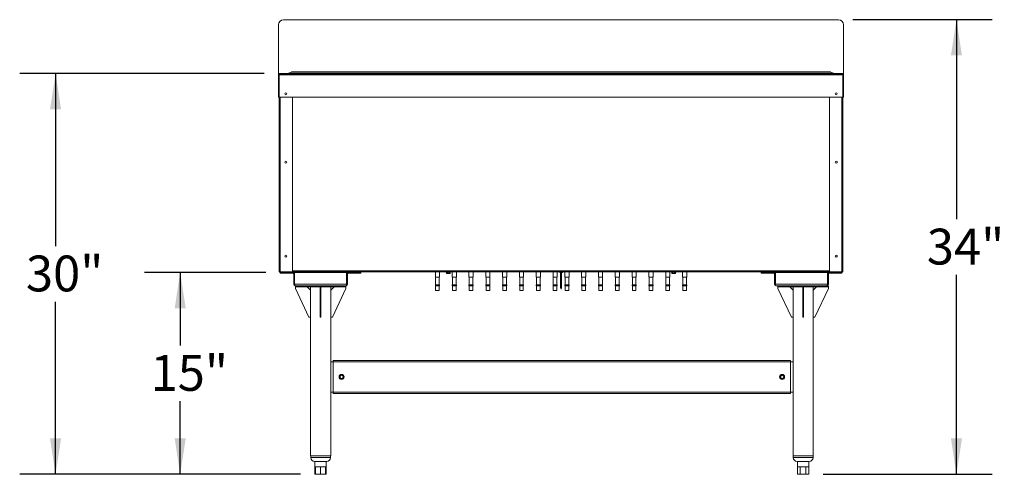
# Model space of a CAD drawing. Units: inches. Extents: x 0.3 to 9.82, y 0.3 to 8.11.
# Drawn here: x 6.38 to 9.82, y 1.55 to 3.14 of the extents above; entities that cross this region are included whole.
import ezdxf

# ---------------------------------------------------------------- set-up
doc = ezdxf.new("R2010")
doc.units = ezdxf.units.IN
doc.header["$MEASUREMENT"] = 0
doc.layers.add('FORMAT', color=7, linetype='Continuous')
doc.styles.add('SLDTEXTSTYLE0', font='TXT', dxfattribs={"width": 0.605})
doc.dimstyles.new('SLDDIMSTYLE0', dxfattribs={"dimtxt": 0.125, "dimasz": 0.125, "dimexe": 0, "dimexo": 0.0625, "dimgap": 0.03125, "dimtad": 0, "dimtih": 1, "dimtoh": 1, "dimdec": 0, "dimlfac": 21.333333, "dimrnd": 1e-09, "dimzin": 12, "dimdsep": 46, "dimlunit": 5, "dimtxsty": 'SLDTEXTSTYLE0', "dimsah": 1, "dimcen": 0.09, "dimadec": 0, "dimazin": 3, "dimtfac": 1, "dimtdec": 0, "dimtofl": 0, "dimtmove": 0, "dimatfit": 3, "dimfxl": 1, "dimfrac": 2, "dimtolj": 1, "dimtzin": 12, "dimarcsym": 0})

# ---------------------------------------------------------------- blocks, each defined once
blk = doc.blocks.new('_D_17')
at = {"layer": 'FORMAT'}
for p, q in [((9.2872, 3.1351), (9.7735, 3.1351)), ((9.6485, 3.1351), (9.6485, 2.4391)), ((9.6485, 1.5487), (9.6485, 2.2446)), ((9.1841, 1.5487), (9.7735, 1.5487))]:
    blk.add_line(p, q, dxfattribs=at)
for points in [[(9.6485, 3.1351), (9.6293, 3.0101), (9.6678, 3.0101)], [(9.6485, 1.5487), (9.6678, 1.6737), (9.6293, 1.6737)]]:
    blk.add_solid(points, dxfattribs=at)
at = {"layer": 'FORMAT', "insert": (9.5452, 2.4058), "char_height": 0.125, "attachment_point": 1, "style": 'SLDTEXTSTYLE0'}
blk.add_mtext('34"', dxfattribs=at)
blk = doc.blocks.new('_D_18')
at = {"layer": 'FORMAT'}
for p, q in [((7.2419, 2.2534), (6.8183, 2.2534)), ((6.9433, 2.2534), (6.9433, 1.9983)), ((6.9433, 1.5487), (6.9433, 1.8038)), ((7.3626, 1.5487), (6.8183, 1.5487))]:
    blk.add_line(p, q, dxfattribs=at)
for points in [[(6.9433, 2.2534), (6.9241, 2.1284), (6.9625, 2.1284)], [(6.9433, 1.5487), (6.9625, 1.6737), (6.9241, 1.6737)]]:
    blk.add_solid(points, dxfattribs=at)
at = {"layer": 'FORMAT', "insert": (6.84, 1.965), "char_height": 0.125, "attachment_point": 1, "style": 'SLDTEXTSTYLE0'}
blk.add_mtext('15"', dxfattribs=at)
blk = doc.blocks.new('_D_19')
at = {"layer": 'FORMAT'}
for p, q in [((7.2361, 2.9476), (6.3839, 2.9476)), ((6.5089, 2.9476), (6.5089, 2.3453)), ((6.5089, 1.5487), (6.5089, 2.1509)), ((7.3626, 1.5487), (6.3839, 1.5487))]:
    blk.add_line(p, q, dxfattribs=at)
for points in [[(6.5089, 2.9476), (6.4897, 2.8226), (6.5281, 2.8226)], [(6.5089, 1.5487), (6.5281, 1.6737), (6.4897, 1.6737)]]:
    blk.add_solid(points, dxfattribs=at)
at = {"layer": 'FORMAT', "insert": (6.4056, 2.312), "char_height": 0.125, "attachment_point": 1, "style": 'SLDTEXTSTYLE0'}
blk.add_mtext('30"', dxfattribs=at)

msp = doc.modelspace()

# ---------------------------------------------------------------- linework, layer by layer
at = {"color": 7, "linetype": 'Continuous', "lineweight": 15}
for p, q in [((7.30364326, 3.1350574), (9.23723701, 3.1350574)), ((7.28606514, 2.9475574), (7.28606514, 3.11747927)), ((9.25481513, 3.11747927), (9.25481513, 2.9475574)), ((7.31742629, 2.94769505), (7.33169783, 2.95233216)), ((7.31752568, 2.94769505), (7.33253167, 2.95233216)), ((9.2083486, 2.95233216), (7.33253167, 2.95233216)), ((9.20729544, 2.95253634), (7.33358483, 2.95253634)), ((9.22335459, 2.94769505), (9.2083486, 2.95233216)), ((9.22345398, 2.94769505), (9.20918244, 2.95233216)), ((7.29015201, 2.9475574), (7.28606514, 2.9475574)), ((7.28606514, 2.94202615), (7.28606514, 2.94338552)), ((7.28606514, 2.94202615), (7.28775264, 2.94202615)), ((7.28606514, 2.94202615), (7.28606514, 2.8644949)), ((7.28794223, 2.9456803), (7.28728705, 2.94633549)), ((7.28929227, 2.94633549), (7.28751826, 2.94633549)), ((7.28751826, 2.94633549), (7.28751826, 2.94610427)), ((7.28775264, 2.94202615), (7.28775264, 2.8644949)), ((7.28775264, 2.94066677), (7.28808409, 2.94066677)), ((7.28808409, 2.94202615), (7.28808409, 2.8644949)), ((7.28808409, 2.94202615), (9.25279618, 2.94202615)), ((9.25056998, 2.9475574), (7.29015201, 2.9475574)), ((7.29056513, 2.94652615), (9.25031513, 2.94652615)), ((9.22335459, 2.94769505), (7.31752568, 2.94769505)), ((9.25481513, 2.9475574), (9.25072826, 2.9475574)), ((9.2516092, 2.94633549), (9.25336201, 2.94633549)), ((9.252632, 2.94537426), (9.25359322, 2.94633549)), ((9.25279618, 2.94202615), (9.25279618, 2.8644949)), ((9.25279618, 2.94066677), (9.25312764, 2.94066677)), ((9.25481513, 2.94202615), (9.25312764, 2.94202615)), ((9.25312764, 2.94202615), (9.25312764, 2.8644949)), ((9.25336201, 2.94633549), (9.25336201, 2.94610427)), ((9.25481513, 2.94202615), (9.25481513, 2.94338552)), ((9.25481513, 2.94202615), (9.25481513, 2.8644949)), ((7.28606514, 2.8644949), (7.28775264, 2.8644949)), ((7.28775264, 2.25760427), (7.28775264, 2.8644949)), ((7.28808409, 2.8644949), (9.25279618, 2.8644949)), ((7.33462764, 2.25512323), (7.33462764, 2.8644949)), ((9.20625264, 2.8644949), (9.20625264, 2.25512323)), ((9.25481513, 2.8644949), (9.25312764, 2.8644949)), ((9.25312764, 2.8644949), (9.25312764, 2.25760427)), ((7.29192451, 2.25512323), (7.33462764, 2.25512323)), ((7.29192451, 2.2534324), (7.29192451, 2.25479177)), ((7.29192451, 2.25479177), (7.32290889, 2.25479177)), ((7.29192451, 2.25071365), (7.29192451, 2.2534324)), ((7.29192451, 2.2534324), (7.32290889, 2.2534324)), ((7.30071357, 2.25071365), (7.29192451, 2.25071365)), ((7.29328389, 2.25479177), (7.29328389, 2.25512323)), ((7.30071357, 2.2534324), (7.30071357, 2.25071365)), ((7.30071357, 2.25071365), (7.33598701, 2.25071365)), ((7.32290889, 2.25479177), (9.21797139, 2.25479177)), ((7.32290889, 2.2534324), (7.32290889, 2.25479177)), ((7.33598701, 2.2534324), (7.32290889, 2.2534324)), ((7.33879951, 2.21208865), (7.33879951, 2.24790115)), ((7.34151826, 2.21208865), (7.34151826, 2.24790115)), ((7.34184972, 2.21208865), (7.34184972, 2.2534324)), ((7.5232493, 2.2534324), (7.34184972, 2.2534324)), ((7.5232493, 2.21208865), (7.5232493, 2.2534324)), ((7.52358076, 2.21208865), (7.52358076, 2.24790115)), ((7.52629951, 2.21208865), (7.52629951, 2.24790115)), ((7.56438545, 2.2534324), (7.52911201, 2.2534324)), ((7.52911201, 2.25071365), (7.56438545, 2.25071365)), ((7.56438545, 2.25071365), (7.56438545, 2.2534324)), ((7.56438545, 2.2534324), (7.57317451, 2.2534324)), ((7.57317451, 2.25071365), (7.56438545, 2.25071365)), ((7.57317451, 2.2534324), (7.57317451, 2.25071365)), ((7.83244013, 2.25479177), (7.83244013, 2.23688552)), ((7.84711201, 2.23688552), (7.83244013, 2.23688552)), ((7.83344795, 2.23688552), (7.83344795, 2.21040115)), ((7.8461042, 2.21040115), (7.8461042, 2.23688552)), ((7.84711201, 2.23688552), (7.84711201, 2.25479177)), ((7.86947138, 2.25479177), (7.86947138, 2.25446365)), ((7.87762763, 2.25422927), (7.86970576, 2.25422927)), ((7.87097059, 2.25422927), (7.87097059, 2.25023853)), ((7.87097059, 2.25024186), (7.87176826, 2.2498699)), ((7.87106479, 2.25422927), (7.87106479, 2.25020232)), ((7.87106479, 2.25020232), (7.87255327, 2.2498699)), ((7.87176826, 2.2498699), (7.87255327, 2.2498699)), ((7.87762763, 2.2498699), (7.87255327, 2.2498699)), ((7.87404175, 2.25020232), (7.87404175, 2.25422927)), ((7.87465067, 2.25422927), (7.87465067, 2.25020232)), ((7.88554951, 2.25422927), (7.87762763, 2.25422927)), ((7.87762763, 2.2498699), (7.882702, 2.2498699)), ((7.8806046, 2.25020232), (7.8806046, 2.25422927)), ((7.88121352, 2.25422927), (7.88121352, 2.25020232)), ((7.88121352, 2.25020232), (7.882702, 2.2498699)), ((7.882702, 2.2498699), (7.88348701, 2.2498699)), ((7.88348701, 2.2498699), (7.88428468, 2.25024186)), ((7.88419048, 2.25020232), (7.88419048, 2.25422927)), ((7.88428468, 2.25023853), (7.88428468, 2.25422927)), ((7.88578389, 2.25446365), (7.88578389, 2.25479177)), ((7.89103388, 2.25479177), (7.89103388, 2.23688552)), ((7.90570576, 2.23688552), (7.89103388, 2.23688552)), ((7.8920417, 2.23688552), (7.8920417, 2.21040115)), ((7.90469795, 2.21040115), (7.90469795, 2.23688552)), ((7.90570576, 2.23688552), (7.90570576, 2.25479177)), ((7.94962763, 2.25479177), (7.94962763, 2.23688552)), ((7.96429951, 2.23688552), (7.94962763, 2.23688552)), ((7.95063545, 2.23688552), (7.95063545, 2.21040115)), ((7.9632917, 2.21040115), (7.9632917, 2.23688552)), ((7.96429951, 2.23688552), (7.96429951, 2.25479177)), ((8.00822139, 2.25479177), (8.00822139, 2.23688552)), ((8.02289326, 2.23688552), (8.00822139, 2.23688552)), ((8.0092292, 2.23688552), (8.0092292, 2.21040115)), ((8.02188545, 2.21040115), (8.02188545, 2.23688552)), ((8.02289326, 2.23688552), (8.02289326, 2.25479177)), ((8.06681514, 2.25479177), (8.06681514, 2.23688552)), ((8.08148701, 2.23688552), (8.06681514, 2.23688552)), ((8.06782295, 2.23688552), (8.06782295, 2.21040115)), ((8.0804792, 2.21040115), (8.0804792, 2.23688552)), ((8.08148701, 2.23688552), (8.08148701, 2.25479177)), ((8.12540889, 2.25479177), (8.12540889, 2.23688552)), ((8.14008076, 2.23688552), (8.12540889, 2.23688552)), ((8.1264167, 2.23688552), (8.1264167, 2.21040115)), ((8.13907295, 2.21040115), (8.13907295, 2.23688552)), ((8.14008076, 2.23688552), (8.14008076, 2.25479177)), ((8.18400264, 2.25479177), (8.18400264, 2.23688552)), ((8.19867451, 2.23688552), (8.18400264, 2.23688552)), ((8.18501045, 2.23688552), (8.18501045, 2.21040115)), ((8.1976667, 2.21040115), (8.1976667, 2.23688552)), ((8.19867451, 2.23688552), (8.19867451, 2.25479177)), ((8.24259639, 2.25479177), (8.24259639, 2.23688552)), ((8.25726826, 2.23688552), (8.24259639, 2.23688552)), ((8.2436042, 2.23688552), (8.2436042, 2.21040115)), ((8.25626045, 2.21040115), (8.25626045, 2.23688552)), ((8.25726826, 2.23688552), (8.25726826, 2.25479177)), ((8.26458076, 2.25479177), (8.26692451, 2.25291677)), ((8.26692451, 2.25291677), (8.27178257, 2.25291677)), ((8.26868232, 2.25291677), (8.26868232, 2.2001824)), ((8.27178257, 2.25291677), (8.27395576, 2.25291677)), ((8.27219795, 2.2001824), (8.27219795, 2.25291677)), ((8.27395576, 2.25291677), (8.27629951, 2.25479177)), ((8.28361201, 2.25479177), (8.28361201, 2.23688552)), ((8.28361201, 2.23688552), (8.29828389, 2.23688552)), ((8.28461982, 2.23688552), (8.28461982, 2.21040115)), ((8.29727607, 2.21040115), (8.29727607, 2.23688552)), ((8.29828389, 2.23688552), (8.29828389, 2.25479177)), ((8.34220576, 2.25479177), (8.34220576, 2.23688552)), ((8.34220576, 2.23688552), (8.35687764, 2.23688552)), ((8.34321357, 2.23688552), (8.34321357, 2.21040115)), ((8.35586982, 2.21040115), (8.35586982, 2.23688552)), ((8.35687764, 2.23688552), (8.35687764, 2.25479177)), ((8.40079951, 2.25479177), (8.40079951, 2.23688552)), ((8.40079951, 2.23688552), (8.41547139, 2.23688552)), ((8.40180732, 2.23688552), (8.40180732, 2.21040115)), ((8.41446357, 2.21040115), (8.41446357, 2.23688552)), ((8.41547139, 2.23688552), (8.41547139, 2.25479177)), ((8.45939326, 2.25479177), (8.45939326, 2.23688552)), ((8.45939326, 2.23688552), (8.47406514, 2.23688552)), ((8.46040107, 2.23688552), (8.46040107, 2.21040115)), ((8.47305732, 2.21040115), (8.47305732, 2.23688552)), ((8.47406514, 2.23688552), (8.47406514, 2.25479177)), ((8.51798701, 2.25479177), (8.51798701, 2.23688552)), ((8.51798701, 2.23688552), (8.53265889, 2.23688552)), ((8.51899482, 2.23688552), (8.51899482, 2.21040115)), ((8.53165107, 2.21040115), (8.53165107, 2.23688552)), ((8.53265889, 2.23688552), (8.53265889, 2.25479177)), ((8.57658076, 2.25479177), (8.57658076, 2.23688552)), ((8.57658076, 2.23688552), (8.59125264, 2.23688552)), ((8.57758857, 2.23688552), (8.57758857, 2.21040115)), ((8.59024482, 2.21040115), (8.59024482, 2.23688552)), ((8.59125264, 2.23688552), (8.59125264, 2.25479177)), ((8.63517451, 2.25479177), (8.63517451, 2.23688552)), ((8.63517451, 2.23688552), (8.64984639, 2.23688552)), ((8.63618232, 2.23688552), (8.63618232, 2.21040115)), ((8.64883857, 2.21040115), (8.64883857, 2.23688552)), ((8.64984639, 2.23688552), (8.64984639, 2.25479177)), ((8.65509639, 2.25479177), (8.65509639, 2.25446365)), ((8.66325263, 2.25422927), (8.65533076, 2.25422927)), ((8.65659559, 2.25422927), (8.65659559, 2.25023853)), ((8.65659559, 2.25024186), (8.65739326, 2.2498699)), ((8.65668979, 2.25422927), (8.65668979, 2.25020232)), ((8.65668979, 2.25020232), (8.65817827, 2.2498699)), ((8.65739326, 2.2498699), (8.65817827, 2.2498699)), ((8.66325263, 2.2498699), (8.65817827, 2.2498699)), ((8.65966675, 2.25020232), (8.65966675, 2.25422927)), ((8.66027567, 2.25422927), (8.66027567, 2.25020232)), ((8.67117451, 2.25422927), (8.66325263, 2.25422927)), ((8.66325263, 2.2498699), (8.668327, 2.2498699)), ((8.6662296, 2.25020232), (8.6662296, 2.25422927)), ((8.66683852, 2.25422927), (8.66683852, 2.25020232)), ((8.66683852, 2.25020232), (8.668327, 2.2498699)), ((8.668327, 2.2498699), (8.66911201, 2.2498699)), ((8.66911201, 2.2498699), (8.66990968, 2.25024186)), ((8.66981548, 2.25020232), (8.66981548, 2.25422927)), ((8.66990968, 2.25023853), (8.66990968, 2.25422927)), ((8.67140888, 2.25446365), (8.67140888, 2.25479177)), ((8.69376826, 2.25479177), (8.69376826, 2.23688552)), ((8.69376826, 2.23688552), (8.70844014, 2.23688552)), ((8.69477607, 2.23688552), (8.69477607, 2.21040115)), ((8.70743232, 2.21040115), (8.70743232, 2.23688552)), ((8.70844014, 2.23688552), (8.70844014, 2.25479177)), ((8.96770576, 2.25071365), (8.96770576, 2.2534324)), ((8.96770576, 2.2534324), (8.97649482, 2.2534324)), ((8.97649482, 2.25071365), (8.96770576, 2.25071365)), ((8.97649482, 2.2534324), (8.97649482, 2.25071365)), ((9.01176826, 2.2534324), (8.97649482, 2.2534324)), ((8.97649482, 2.25071365), (9.01176826, 2.25071365)), ((9.01458076, 2.21208865), (9.01458076, 2.24790115)), ((9.01729951, 2.21208865), (9.01729951, 2.24790115)), ((9.01763097, 2.21208865), (9.01763097, 2.2534324)), ((9.19903055, 2.2534324), (9.01763097, 2.2534324)), ((9.19903055, 2.21208865), (9.19903055, 2.2534324)), ((9.19936201, 2.21208865), (9.19936201, 2.24790115)), ((9.20208076, 2.21208865), (9.20208076, 2.24790115)), ((9.21797139, 2.2534324), (9.20489326, 2.2534324)), ((9.20489326, 2.25071365), (9.2401667, 2.25071365)), ((9.24895576, 2.25512323), (9.20625264, 2.25512323)), ((9.21797139, 2.2534324), (9.21797139, 2.25479177)), ((9.24895576, 2.25479177), (9.21797139, 2.25479177)), ((9.24895576, 2.2534324), (9.21797139, 2.2534324)), ((9.2401667, 2.25071365), (9.2401667, 2.2534324)), ((9.24895576, 2.25071365), (9.2401667, 2.25071365)), ((9.24759638, 2.25512323), (9.24759638, 2.25479177)), ((9.24895576, 2.2534324), (9.24895576, 2.25479177)), ((9.24895576, 2.2534324), (9.24895576, 2.25071365)), ((7.33879951, 2.21208865), (7.34151826, 2.21208865)), ((7.5232493, 2.21208865), (7.34184972, 2.21208865)), ((7.34433076, 2.2065574), (7.52076826, 2.2065574)), ((7.34465889, 2.20276052), (7.34465889, 2.20491677)), ((7.34465889, 2.20491677), (7.52044014, 2.20491677)), ((7.34465889, 2.19690115), (7.34465889, 2.20276052)), ((7.34465889, 2.20276052), (7.52044014, 2.20276052)), ((7.39153389, 2.09729177), (7.34465889, 2.19690115)), ((7.36376045, 2.2065574), (7.36376045, 2.20573709)), ((7.36376045, 2.20573709), (7.36540107, 2.20491677)), ((7.39586982, 2.20573709), (7.36376045, 2.20573709)), ((7.38567451, 2.20276052), (7.39739326, 2.19104177)), ((7.3942292, 2.20491677), (7.39586982, 2.20573709)), ((7.39586982, 2.20573709), (7.39586982, 2.2065574)), ((7.39739326, 2.20276052), (7.39739326, 2.19104177)), ((7.43147139, 2.19690115), (7.43147139, 2.20276052)), ((7.43362763, 2.20276052), (7.43147139, 2.20276052)), ((7.43147139, 2.09729177), (7.43147139, 2.19690115)), ((7.43147139, 2.19690115), (7.43362763, 2.19690115)), ((7.43362763, 2.19690115), (7.43362763, 2.20276052)), ((7.43362763, 2.09729177), (7.43362763, 2.19690115)), ((7.46770576, 2.19104177), (7.46770576, 2.20276052)), ((7.47942451, 2.20276052), (7.46770576, 2.19104177)), ((7.4692292, 2.2065574), (7.4692292, 2.20573709)), ((7.4692292, 2.20573709), (7.47086982, 2.20491677)), ((7.50133857, 2.20573709), (7.4692292, 2.20573709)), ((7.47356514, 2.09729177), (7.52044014, 2.19690115)), ((7.49969795, 2.20491677), (7.50133857, 2.20573709)), ((7.50133857, 2.20573709), (7.50133857, 2.2065574)), ((7.52044014, 2.20276052), (7.52044014, 2.20491677)), ((7.52044014, 2.19690115), (7.52044014, 2.20276052)), ((7.52629951, 2.21208865), (7.52358076, 2.21208865)), ((7.83244013, 2.21040115), (7.83244013, 2.20641677)), ((7.84711201, 2.21040115), (7.83244013, 2.21040115)), ((7.84711201, 2.20641677), (7.83244013, 2.20641677)), ((7.83344795, 2.20641677), (7.83344795, 2.19001052)), ((7.8461042, 2.19001052), (7.8461042, 2.20641677)), ((7.84711201, 2.20641677), (7.84711201, 2.21040115)), ((7.89103388, 2.21040115), (7.89103388, 2.20641677)), ((7.90570576, 2.21040115), (7.89103388, 2.21040115)), ((7.90570576, 2.20641677), (7.89103388, 2.20641677)), ((7.8920417, 2.20641677), (7.8920417, 2.19001052)), ((7.90469795, 2.19001052), (7.90469795, 2.20641677)), ((7.90570576, 2.20641677), (7.90570576, 2.21040115)), ((7.94962763, 2.21040115), (7.94962763, 2.20641677)), ((7.96429951, 2.21040115), (7.94962763, 2.21040115)), ((7.96429951, 2.20641677), (7.94962763, 2.20641677)), ((7.95063545, 2.20641677), (7.95063545, 2.19001052)), ((7.9632917, 2.19001052), (7.9632917, 2.20641677)), ((7.96429951, 2.20641677), (7.96429951, 2.21040115)), ((8.00822139, 2.21040115), (8.00822139, 2.20641677)), ((8.02289326, 2.21040115), (8.00822139, 2.21040115)), ((8.02289326, 2.20641677), (8.00822139, 2.20641677)), ((8.0092292, 2.20641677), (8.0092292, 2.19001052)), ((8.02188545, 2.19001052), (8.02188545, 2.20641677)), ((8.02289326, 2.20641677), (8.02289326, 2.21040115)), ((8.06681514, 2.21040115), (8.06681514, 2.20641677)), ((8.08148701, 2.21040115), (8.06681514, 2.21040115)), ((8.08148701, 2.20641677), (8.06681514, 2.20641677)), ((8.06782295, 2.20641677), (8.06782295, 2.19001052)), ((8.0804792, 2.19001052), (8.0804792, 2.20641677)), ((8.08148701, 2.20641677), (8.08148701, 2.21040115)), ((8.12540889, 2.21040115), (8.12540889, 2.20641677)), ((8.14008076, 2.21040115), (8.12540889, 2.21040115)), ((8.14008076, 2.20641677), (8.12540889, 2.20641677)), ((8.1264167, 2.20641677), (8.1264167, 2.19001052)), ((8.13907295, 2.19001052), (8.13907295, 2.20641677)), ((8.14008076, 2.20641677), (8.14008076, 2.21040115)), ((8.18400264, 2.21040115), (8.18400264, 2.20641677)), ((8.19867451, 2.21040115), (8.18400264, 2.21040115)), ((8.19867451, 2.20641677), (8.18400264, 2.20641677)), ((8.18501045, 2.20641677), (8.18501045, 2.19001052)), ((8.1976667, 2.19001052), (8.1976667, 2.20641677)), ((8.19867451, 2.20641677), (8.19867451, 2.21040115)), ((8.24259639, 2.21040115), (8.24259639, 2.20641677)), ((8.25726826, 2.21040115), (8.24259639, 2.21040115)), ((8.25726826, 2.20641677), (8.24259639, 2.20641677)), ((8.2436042, 2.20641677), (8.2436042, 2.19001052)), ((8.25626045, 2.19001052), (8.25626045, 2.20641677)), ((8.25726826, 2.20641677), (8.25726826, 2.21040115)), ((8.26868232, 2.2001824), (8.27044013, 2.1945574)), ((8.26868232, 2.2001824), (8.27111135, 2.2001824)), ((8.27044013, 2.1945574), (8.27219795, 2.2001824)), ((8.27111135, 2.2001824), (8.27219795, 2.2001824)), ((8.28361201, 2.21040115), (8.28361201, 2.20641677)), ((8.28361201, 2.21040115), (8.29828389, 2.21040115)), ((8.28361201, 2.20641677), (8.29828389, 2.20641677)), ((8.28461982, 2.20641677), (8.28461982, 2.19001052)), ((8.29727607, 2.19001052), (8.29727607, 2.20641677)), ((8.29828389, 2.20641677), (8.29828389, 2.21040115)), ((8.34220576, 2.21040115), (8.34220576, 2.20641677)), ((8.34220576, 2.21040115), (8.35687764, 2.21040115)), ((8.34220576, 2.20641677), (8.35687764, 2.20641677)), ((8.34321357, 2.20641677), (8.34321357, 2.19001052)), ((8.35586982, 2.19001052), (8.35586982, 2.20641677)), ((8.35687764, 2.20641677), (8.35687764, 2.21040115)), ((8.40079951, 2.21040115), (8.40079951, 2.20641677)), ((8.40079951, 2.21040115), (8.41547139, 2.21040115)), ((8.40079951, 2.20641677), (8.41547139, 2.20641677)), ((8.40180732, 2.20641677), (8.40180732, 2.19001052)), ((8.41446357, 2.19001052), (8.41446357, 2.20641677)), ((8.41547139, 2.20641677), (8.41547139, 2.21040115)), ((8.45939326, 2.21040115), (8.45939326, 2.20641677)), ((8.45939326, 2.21040115), (8.47406514, 2.21040115)), ((8.45939326, 2.20641677), (8.47406514, 2.20641677)), ((8.46040107, 2.20641677), (8.46040107, 2.19001052)), ((8.47305732, 2.19001052), (8.47305732, 2.20641677)), ((8.47406514, 2.20641677), (8.47406514, 2.21040115)), ((8.51798701, 2.21040115), (8.51798701, 2.20641677)), ((8.51798701, 2.21040115), (8.53265889, 2.21040115)), ((8.51798701, 2.20641677), (8.53265889, 2.20641677)), ((8.51899482, 2.20641677), (8.51899482, 2.19001052)), ((8.53165107, 2.19001052), (8.53165107, 2.20641677)), ((8.53265889, 2.20641677), (8.53265889, 2.21040115)), ((8.57658076, 2.21040115), (8.57658076, 2.20641677)), ((8.57658076, 2.21040115), (8.59125264, 2.21040115)), ((8.57658076, 2.20641677), (8.59125264, 2.20641677)), ((8.57758857, 2.20641677), (8.57758857, 2.19001052)), ((8.59024482, 2.19001052), (8.59024482, 2.20641677)), ((8.59125264, 2.20641677), (8.59125264, 2.21040115)), ((8.63517451, 2.21040115), (8.63517451, 2.20641677)), ((8.63517451, 2.21040115), (8.64984639, 2.21040115)), ((8.63517451, 2.20641677), (8.64984639, 2.20641677)), ((8.63618232, 2.20641677), (8.63618232, 2.19001052)), ((8.64883857, 2.19001052), (8.64883857, 2.20641677)), ((8.64984639, 2.20641677), (8.64984639, 2.21040115)), ((8.69376826, 2.21040115), (8.69376826, 2.20641677)), ((8.69376826, 2.21040115), (8.70844014, 2.21040115)), ((8.69376826, 2.20641677), (8.70844014, 2.20641677)), ((8.69477607, 2.20641677), (8.69477607, 2.19001052)), ((8.70743232, 2.19001052), (8.70743232, 2.20641677)), ((8.70844014, 2.20641677), (8.70844014, 2.21040115)), ((9.01458076, 2.21208865), (9.01729951, 2.21208865)), ((9.19903055, 2.21208865), (9.01763097, 2.21208865)), ((9.02011201, 2.2065574), (9.19654951, 2.2065574)), ((9.02629951, 2.20276052), (9.02629951, 2.20491677)), ((9.02629951, 2.20491677), (9.20208076, 2.20491677)), ((9.02629951, 2.19690115), (9.02629951, 2.20276052)), ((9.02629951, 2.20276052), (9.20208076, 2.20276052)), ((9.07317451, 2.09729177), (9.02629951, 2.19690115)), ((9.0395417, 2.2065574), (9.0395417, 2.20573709)), ((9.0395417, 2.20573709), (9.04118232, 2.20491677)), ((9.07165107, 2.20573709), (9.0395417, 2.20573709)), ((9.06731513, 2.20276052), (9.07903388, 2.19104177)), ((9.07001045, 2.20491677), (9.07165107, 2.20573709)), ((9.07165107, 2.20573709), (9.07165107, 2.2065574)), ((9.07903388, 2.20276052), (9.07903388, 2.19104177)), ((9.11311201, 2.19690115), (9.11311201, 2.20276052)), ((9.11526826, 2.20276052), (9.11311201, 2.20276052)), ((9.11311201, 2.09729177), (9.11311201, 2.19690115)), ((9.11311201, 2.19690115), (9.11526826, 2.19690115)), ((9.11526826, 2.19690115), (9.11526826, 2.20276052)), ((9.11526826, 2.09729177), (9.11526826, 2.19690115)), ((9.14501045, 2.2065574), (9.14501045, 2.20573709)), ((9.14501045, 2.20573709), (9.14665107, 2.20491677)), ((9.17711982, 2.20573709), (9.14501045, 2.20573709)), ((9.14934638, 2.19104177), (9.14934638, 2.20276052)), ((9.16106513, 2.20276052), (9.14934638, 2.19104177)), ((9.15520576, 2.09729177), (9.20208076, 2.19690115)), ((9.1754792, 2.20491677), (9.17711982, 2.20573709)), ((9.17711982, 2.20573709), (9.17711982, 2.2065574)), ((9.20208076, 2.21208865), (9.19936201, 2.21208865)), ((9.20208076, 2.20276052), (9.20208076, 2.20491677)), ((9.20208076, 2.19690115), (9.20208076, 2.20276052)), ((7.39739326, 2.19104177), (7.39739326, 2.09729177)), ((7.46770576, 2.19104177), (7.46770576, 2.09729177)), ((7.8461042, 2.19001052), (7.83344795, 2.19001052)), ((7.90469795, 2.19001052), (7.8920417, 2.19001052)), ((7.9632917, 2.19001052), (7.95063545, 2.19001052)), ((8.02188545, 2.19001052), (8.0092292, 2.19001052)), ((8.0804792, 2.19001052), (8.06782295, 2.19001052)), ((8.13907295, 2.19001052), (8.1264167, 2.19001052)), ((8.1976667, 2.19001052), (8.18501045, 2.19001052)), ((8.25626045, 2.19001052), (8.2436042, 2.19001052)), ((8.28461982, 2.19001052), (8.29727607, 2.19001052)), ((8.34321357, 2.19001052), (8.35586982, 2.19001052)), ((8.40180732, 2.19001052), (8.41446357, 2.19001052)), ((8.46040107, 2.19001052), (8.47305732, 2.19001052)), ((8.51899482, 2.19001052), (8.53165107, 2.19001052)), ((8.57758857, 2.19001052), (8.59024482, 2.19001052)), ((8.63618232, 2.19001052), (8.64883857, 2.19001052)), ((8.69477607, 2.19001052), (8.70743232, 2.19001052)), ((9.07903388, 2.19104177), (9.07903388, 2.09729177)), ((9.14934638, 2.19104177), (9.14934638, 2.09729177)), ((7.39739326, 2.09729177), (7.39153389, 2.09729177)), ((7.39739326, 2.09729177), (7.39739326, 1.6131199)), ((7.43147139, 2.09729177), (7.43362763, 2.09729177)), ((7.46770576, 1.9412449), (7.46770576, 2.09729177)), ((7.46770576, 2.09729177), (7.47356514, 2.09729177)), ((9.07903388, 2.09729177), (9.07317451, 2.09729177)), ((9.07903388, 2.09729177), (9.07903388, 1.9412449)), ((9.11311201, 2.09729177), (9.11526826, 2.09729177)), ((9.14934638, 1.6131199), (9.14934638, 2.09729177)), ((9.14934638, 2.09729177), (9.15520576, 2.09729177)), ((7.46770576, 1.9412449), (7.46770576, 1.83577615)), ((7.47649482, 1.9412449), (7.46770576, 1.9412449)), ((9.07024482, 1.9457449), (7.47649482, 1.9457449)), ((7.47649482, 1.9457449), (7.47649482, 1.9412449)), ((9.07024482, 1.9412449), (7.47649482, 1.9412449)), ((7.47649482, 1.9412449), (7.47649482, 1.83577615)), ((9.07024482, 1.9457449), (9.07024482, 1.9412449)), ((9.07024482, 1.9412449), (9.07024482, 1.83577615)), ((9.07024482, 1.9412449), (9.07903388, 1.9412449)), ((9.07903388, 1.9412449), (9.07903388, 1.83577615)), ((7.50037272, 1.88697342), (7.50054525, 1.88656275)), ((9.03552897, 1.88697342), (9.0357015, 1.88656275)), ((7.46770576, 1.6131199), (7.46770576, 1.83577615)), ((7.46770576, 1.83577615), (7.47649482, 1.83577615)), ((9.07024482, 1.83577615), (7.47649482, 1.83577615)), ((7.47649482, 1.83577615), (7.47649482, 1.83127615)), ((9.07024482, 1.83127615), (7.47649482, 1.83127615)), ((9.07024482, 1.83577615), (9.07024482, 1.83127615)), ((9.07903388, 1.83577615), (9.07024482, 1.83577615)), ((9.07903388, 1.83577615), (9.07903388, 1.6131199)), ((7.39739326, 1.6131199), (7.46770576, 1.6131199)), ((7.39809638, 1.6131199), (7.39809638, 1.60683865)), ((7.46700264, 1.60683865), (7.46700264, 1.6131199)), ((9.07903388, 1.6131199), (9.14934638, 1.6131199)), ((9.07973701, 1.6131199), (9.07973701, 1.60683865)), ((9.14864326, 1.60683865), (9.14864326, 1.6131199)), ((7.41126826, 1.59366677), (7.45383076, 1.59366677)), ((7.41262763, 1.59366677), (7.41262763, 1.57491677)), ((7.41262763, 1.59366677), (7.45247138, 1.59366677)), ((7.45247138, 1.57491677), (7.45247138, 1.59366677)), ((9.09290888, 1.59366677), (9.13547139, 1.59366677)), ((9.09426826, 1.59366677), (9.09426826, 1.57491677)), ((9.09426826, 1.59366677), (9.13411201, 1.59366677)), ((9.13411201, 1.57491677), (9.13411201, 1.59366677)), ((7.41262763, 1.54866677), (7.41262763, 1.57491677)), ((7.41262763, 1.57491677), (7.41529666, 1.57491677)), ((7.41529666, 1.54866677), (7.41262763, 1.54866677)), ((7.41529666, 1.57491677), (7.43254951, 1.57491677)), ((7.41529666, 1.54866677), (7.41529666, 1.57491677)), ((7.43254951, 1.54866677), (7.41529666, 1.54866677)), ((7.43254951, 1.57491677), (7.44980236, 1.57491677)), ((7.43254951, 1.54866677), (7.43254951, 1.57491677)), ((7.44980236, 1.54866677), (7.43254951, 1.54866677)), ((7.44980236, 1.57491677), (7.45247138, 1.57491677)), ((7.44980236, 1.54866677), (7.44980236, 1.57491677)), ((7.44980236, 1.54866677), (7.45247138, 1.54866677)), ((7.45247138, 1.54866677), (7.45247138, 1.57491677)), ((9.09426826, 1.57491677), (9.1042292, 1.57491677)), ((9.09426826, 1.54866677), (9.09426826, 1.57491677)), ((9.09426826, 1.54866677), (9.1042292, 1.54866677)), ((9.1042292, 1.57491677), (9.12415107, 1.57491677)), ((9.1042292, 1.57491677), (9.1042292, 1.54866677)), ((9.1042292, 1.54866677), (9.12415107, 1.54866677)), ((9.12415107, 1.57491677), (9.13411201, 1.57491677)), ((9.12415107, 1.54866677), (9.12415107, 1.57491677)), ((9.13411201, 1.54866677), (9.12415107, 1.54866677)), ((9.13411201, 1.54866677), (9.13411201, 1.57491677))]:
    msp.add_line(p, q, dxfattribs=at)
at = {"color": 8, "linetype": 'Continuous', "lineweight": 15}
for p, q in [((7.28628197, 2.94338552), (7.28606514, 2.94338552)), ((9.25481513, 2.94338552), (9.25460255, 2.94338552)), ((7.29192451, 2.25512323), (7.29192451, 2.8644949)), ((9.24895576, 2.8644949), (9.24895576, 2.25512323)), ((9.20625264, 2.25896365), (7.33462764, 2.25896365)), ((7.86947138, 2.25446365), (7.87762763, 2.25446365)), ((7.87762763, 2.25446365), (7.88578389, 2.25446365)), ((8.65509639, 2.25446365), (8.66325263, 2.25446365)), ((8.66325263, 2.25446365), (8.67140888, 2.25446365)), ((7.46700264, 1.60683865), (7.39809638, 1.60683865)), ((9.14864326, 1.60683865), (9.07973701, 1.60683865))]:
    msp.add_line(p, q, dxfattribs=at)
at = {"color": 7, "linetype": 'Continuous', "lineweight": 15, "flags": 128}
for points in [[(7.33169783, 2.95233216), (7.33268692, 2.95252554), (7.33323141, 2.95249879)], [(7.33358483, 2.95251085), (7.33334374, 2.95252554), (7.33253167, 2.95233216)], [(9.2083486, 2.95233216), (9.20753653, 2.95252554), (9.20729544, 2.95251085)], [(9.20764886, 2.95249879), (9.20819335, 2.95252554), (9.20918244, 2.95233216)], [(7.28728705, 2.94633549), (7.2886405, 2.94723983), (7.29023701, 2.9475574)], [(7.29015201, 2.9475574), (7.28883514, 2.94723983), (7.28751826, 2.94633549)], [(7.28794312, 2.941913), (7.2878328, 2.94148067), (7.28775264, 2.94066677)], [(7.28808409, 2.94202615), (7.28818557, 2.94319852), (7.28834547, 2.9441736), (7.28856379, 2.94493107), (7.28884055, 2.9454839), (7.28945725, 2.94612773), (7.29056513, 2.94652615)], [(9.25031513, 2.94652615), (9.25137508, 2.94617049), (9.25204154, 2.94548034), (9.25237118, 2.94483546), (9.25260683, 2.94402965), (9.2527485, 2.9430813), (9.25279618, 2.94202615)], [(9.25064326, 2.9475574), (9.25223977, 2.94723983), (9.25359322, 2.94633549)], [(9.25336201, 2.94633549), (9.25204513, 2.94723983), (9.25072826, 2.9475574)], [(9.25312764, 2.94066677), (9.25304747, 2.94148067), (9.25291653, 2.94197707)], [(7.29192451, 2.25512323), (7.29128212, 2.25514408), (7.29063983, 2.25520875), (7.2900533, 2.25531665), (7.28950351, 2.25547732), (7.28903309, 2.2556846), (7.28862729, 2.25595006), (7.28822201, 2.25635264), (7.28793665, 2.2568026), (7.28779913, 2.25719483), (7.28775264, 2.25760427)], [(7.87106479, 2.25020232), (7.87098594, 2.25023545), (7.87097858, 2.25023852)], [(7.87255327, 2.2498699), (7.8733402, 2.24996675), (7.87404175, 2.25020232)], [(7.87465067, 2.25020232), (7.87559093, 2.25003026), (7.87762763, 2.2498699)], [(7.87762763, 2.2498699), (7.88015876, 2.25011393), (7.8806046, 2.25020232)], [(7.882702, 2.2498699), (7.88348893, 2.24996675), (7.88419048, 2.25020232)], [(7.88427669, 2.25023852), (7.88428053, 2.25024013), (7.88422392, 2.25021641), (7.88419048, 2.25020232)], [(8.65668979, 2.25020232), (8.65661094, 2.25023545), (8.65660358, 2.25023852)], [(8.65817827, 2.2498699), (8.6589652, 2.24996675), (8.65966675, 2.25020232)], [(8.66027567, 2.25020232), (8.66121593, 2.25003026), (8.66325263, 2.2498699)], [(8.66325263, 2.2498699), (8.66578376, 2.25011393), (8.6662296, 2.25020232)], [(8.668327, 2.2498699), (8.66911393, 2.24996675), (8.66981548, 2.25020232)], [(8.66990169, 2.25023852), (8.66990553, 2.25024013), (8.66984892, 2.25021641), (8.66981548, 2.25020232)], [(9.25312764, 2.25760427), (9.25304814, 2.25707134), (9.25279807, 2.25654459), (9.2524825, 2.25615643), (9.25204617, 2.2558016), (9.251598, 2.25556488), (9.25106067, 2.25537656), (9.2504763, 2.2552457), (9.24982732, 2.25516165), (9.24939719, 2.25513324), (9.24895576, 2.25512323)], [(7.34433076, 2.2065574), (7.34383597, 2.2066508), (7.34334364, 2.20694163), (7.3428939, 2.20740544), (7.34249187, 2.20807302), (7.34224887, 2.20879566), (7.34207305, 2.20966612), (7.34189165, 2.21136003), (7.34184972, 2.21208865)], [(7.5232493, 2.21208865), (7.52316058, 2.21033912), (7.52287061, 2.2087876), (7.52234778, 2.20759795), (7.52162125, 2.20683494), (7.52076826, 2.2065574)], [(9.02011201, 2.2065574), (9.01961722, 2.2066508), (9.01912489, 2.20694163), (9.01867515, 2.20740544), (9.01827312, 2.20807302), (9.01803012, 2.20879566), (9.0178543, 2.20966612), (9.0176729, 2.21136003), (9.01763097, 2.21208865)], [(9.19903055, 2.21208865), (9.19894183, 2.21033912), (9.19865186, 2.2087876), (9.19812903, 2.20759795), (9.1974025, 2.20683494), (9.19654951, 2.2065574)], [(7.50418367, 1.89390888), (7.5024403, 1.89315151), (7.50104592, 1.89185926), (7.50013918, 1.89017857), (7.4998134, 1.88821222), (7.50015754, 1.8862487), (7.5011188, 1.88450499), (7.5026605, 1.88310497), (7.50458173, 1.88229303), (7.50666122, 1.882153), (7.50874747, 1.8827122), (7.51054741, 1.88393867), (7.51184459, 1.8856872), (7.51252585, 1.88781859), (7.51246723, 1.89008825), (7.51166431, 1.8922115), (7.51018924, 1.89399667), (7.50816999, 1.89522359), (7.50585887, 1.89571461), (7.50348182, 1.89542777), (7.50269317, 1.89514704)], [(9.03933992, 1.89390888), (9.03759655, 1.89315151), (9.03620217, 1.89185926), (9.03529543, 1.89017857), (9.03496965, 1.88821222), (9.03531379, 1.8862487), (9.03627505, 1.88450499), (9.03781675, 1.88310497), (9.03973798, 1.88229303), (9.04181747, 1.882153), (9.04390372, 1.8827122), (9.04570366, 1.88393867), (9.04700084, 1.8856872), (9.0476821, 1.88781859), (9.04762348, 1.89008825), (9.04682056, 1.8922115), (9.04534549, 1.89399667), (9.04332624, 1.89522359), (9.04101512, 1.89571461), (9.03863807, 1.89542777), (9.03784942, 1.89514704)]]:
    msp.add_lwpolyline(points, dxfattribs=at)
at = {"color": 7, "linetype": 'Continuous', "lineweight": 15}
for centre, radius in [((7.31152159, 2.87621365), 0.00365625), ((9.22935868, 2.87621365), 0.00365625), ((7.31119014, 2.63783417), 0.00365625), ((7.31119014, 2.63783417), 0.00328125), ((9.22969014, 2.63783417), 0.00365625), ((9.22969014, 2.63783417), 0.00328125), ((7.31119014, 2.30970917), 0.00365625), ((7.31119014, 2.30970917), 0.00328125), ((9.22969014, 2.30970917), 0.00365625), ((9.22969014, 2.30970917), 0.00328125), ((7.5057917, 1.88851052), 0.00878906), ((7.5057917, 1.88851052), 0.00779297), ((9.04094795, 1.88851052), 0.00878906), ((9.04094795, 1.88851052), 0.00779297)]:
    msp.add_circle(centre, radius, dxfattribs=at)
for centre, radius, start, end in [((7.30364326, 3.11747927), 0.01757812, 90, 180), ((9.23723701, 3.11747927), 0.01757812, 0, 90), ((7.29056513, 2.94202615), 0.0045, 90, 180), ((7.29023701, 2.94338552), 0.00417188, 135, 180), ((7.28911201, 2.94483865), 0.00271875, 77.68006581, 176.13559283), ((7.29052084, 2.94203567), 0.00276822, 144.90569815, 180.19715934), ((9.25031513, 2.94202615), 0.0045, 360, 90), ((9.25176826, 2.94483865), 0.00271875, 3.86442082, 102.25708014), ((9.2503442, 2.94203278), 0.00278344, 359.86355809, 32.99632925), ((9.25064326, 2.94338552), 0.00417188, 0, 45), ((7.31463545, 2.30447927), 0.00365625, 99.33437626, 147.41724485), ((7.31463545, 2.30447927), 0.00328125, 105.99164895, 140.75997229), ((9.22624482, 2.30447927), 0.00365625, 32.58272414, 80.66565458), ((9.22624482, 2.30447927), 0.00328125, 39.24002771, 74.00835105), ((7.29180607, 2.25736462), 0.003934, 186.60030713, 271.72531664), ((7.2918476, 2.25726966), 0.00247907, 234.50004365, 271.77788246), ((7.33598701, 2.24790115), 0.00553125, 0, 90), ((7.33598701, 2.24790115), 0.0028125, 0, 90), ((7.52911201, 2.24790115), 0.00553125, 90, 180), ((7.52911201, 2.24790115), 0.0028125, 90, 180), ((7.86970576, 2.25446365), 0.00023438, 180, 270), ((7.87434621, 2.24916424), 0.00108181, 73.65396186, 106.34603814), ((7.88090906, 2.24901632), 0.00122446, 75.60237305, 104.39762695), ((7.88554951, 2.25446365), 0.00023438, 270, 0), ((8.65533076, 2.25446365), 0.00023437, 180, 270), ((8.65997121, 2.24916424), 0.00108181, 73.65396186, 106.34603814), ((8.66653406, 2.24901632), 0.00122446, 75.60237305, 104.39762695), ((8.67117451, 2.25446365), 0.00023437, 270, 0), ((9.01176826, 2.24790115), 0.00553125, 0, 90), ((9.01176826, 2.24790115), 0.0028125, 0, 90), ((9.20489326, 2.24790115), 0.00553125, 90, 180), ((9.20489326, 2.24790115), 0.0028125, 90, 180), ((9.24895576, 2.25760427), 0.00417188, 270, 0), ((9.24901867, 2.25729667), 0.00250569, 268.56142593, 304.94704979), ((7.34433076, 2.21208865), 0.00553125, 180, 270), ((7.34399872, 2.21201338), 0.0024816, 178.26184892, 215.3874398), ((7.52076826, 2.21208865), 0.00553125, 270, 0), ((7.52115488, 2.21199635), 0.00242764, 326.38097298, 2.17893509), ((9.02011201, 2.21208865), 0.00553125, 180, 270), ((9.01977997, 2.21201338), 0.0024816, 178.26184892, 215.3874398), ((9.19654951, 2.21208865), 0.00553125, 270, 360), ((9.19693613, 2.21199635), 0.00242764, 326.38097298, 2.17893509), ((7.5057917, 1.88851052), 0.00732422, 115.0274619, 160.6187818), ((7.50470226, 1.88832945), 0.00637886, 53.16378603, 155.83167372), ((7.50583533, 1.88850724), 0.00561459, 115.06919075, 61.35825215), ((7.5057917, 1.88851052), 0.00563276, 60.95269946, 106.58734554), ((9.04094795, 1.88851052), 0.00732422, 115.0274619, 160.6187818), ((9.03985851, 1.88832945), 0.00637886, 53.16378603, 155.83167372), ((9.04099158, 1.88850724), 0.00561459, 115.06919075, 61.35825215), ((9.04094795, 1.88851052), 0.00563276, 60.95269946, 106.58734554), ((7.41126826, 1.60683865), 0.01317188, 180, 270), ((7.41262763, 1.59413552), 0.00046875, 180, 270), ((7.45247138, 1.59413552), 0.00046875, 270, 0), ((7.45383076, 1.60683865), 0.01317188, 270, 0), ((9.09290888, 1.60683865), 0.01317188, 180, 270), ((9.09426826, 1.59413552), 0.00046875, 180, 270), ((9.13411201, 1.59413552), 0.00046875, 270, 0), ((9.13547139, 1.60683865), 0.01317188, 270, 0)]:
    msp.add_arc(centre, radius, start, end, dxfattribs=at)

# ---------------------------------------------------------------- dimensions: what is measured, and where the dimension line sits
at = {"layer": 'FORMAT'}
for base, p1, p2, picture, middle in [((9.64852058, 1.54866677), (9.23723701, 3.1350574), (9.13411201, 1.54866677), '_D_17', (9.64852058, 2.34186209)), ((6.50889781, 2.9475574), (7.41262763, 1.54866677), (7.28606514, 2.9475574), '_D_19', (6.50889781, 2.24811209)), ((6.94331003, 1.54866677), (7.29192451, 2.2534324), (7.41262763, 1.54866677), '_D_18', (6.94331003, 1.90104959))]:
    dim = msp.add_linear_dim(base=base, p1=p1, p2=p2, angle=90, dimstyle='SLDDIMSTYLE0', dxfattribs=at)
    dim.commit()
    dim.dimension.update_dxf_attribs({"geometry": picture, "text_midpoint": middle, "dimtype": 160})

doc.saveas('drawing.dxf')
